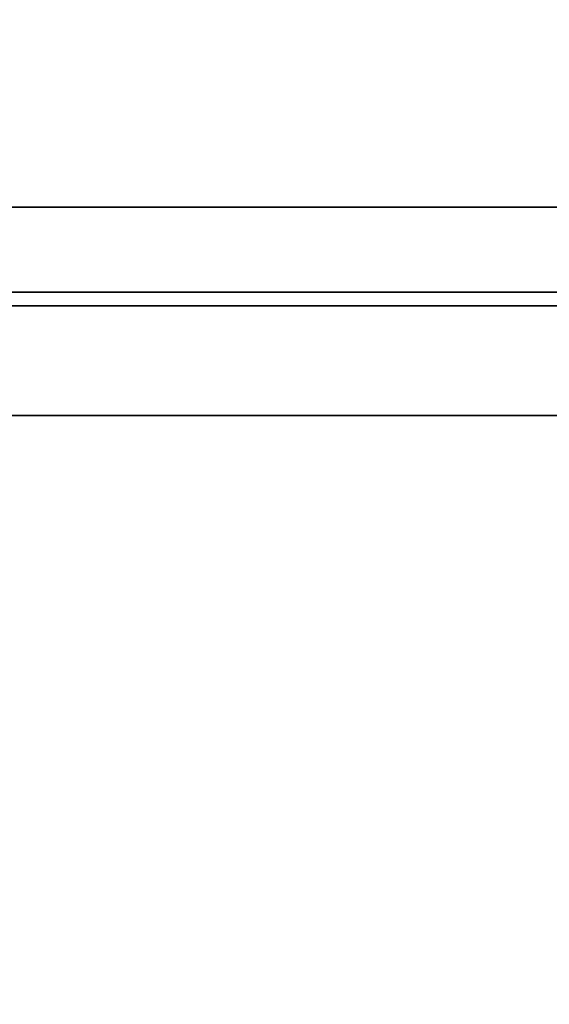
# Model space of a CAD drawing. Extents: x -228 to -74, y 402 to 635.
# Drawn here: x -195 to -188, y 553 to 568 of the extents above; entities that cross this region are included whole.
import ezdxf

# ---------------------------------------------------------------- set-up
doc = ezdxf.new("R2010")
doc.units = 0
doc.header["$LTSCALE"] = 96
doc.header["$MEASUREMENT"] = 0
for name, color, linetype in [('AFUPN-3-GL25-FXFG', 7, 'Continuous'), ('AFUPN-P', 7, 'Continuous'), ('AFUWK-3-TPLM-TH', 7, 'Continuous'), ('AFUWK-P', 7, 'Continuous'), ('MAIN_FURN', 7, 'Continuous')]:
    doc.layers.add(name, color=color, linetype=linetype)

# ---------------------------------------------------------------- blocks, each defined once
blk = doc.blocks.new('ZN6022TPBE')
at = {"layer": 'AFUWK-3-TPLM-TH', "color": 42, "linetype": 'Continuous'}
for points, invisible_edges in [([(0, -1.5, 1), (60, -1.5), (60, -1.5, 1)], 1), ([(0, -1.5), (60, -1.5), (0, -1.5, 1)], 2), ([(0, -1.5), (60, -24), (60, -1.5)], 1), ([(0, -24), (60, -24), (0, -1.5)], 2), ([(0, -24, 1), (60, -1.5, 1), (60, -24, 1)], 1), ([(0, -1.5, 1), (60, -1.5, 1), (0, -24, 1)], 2)]:
    blk.add_3dface(points, dxfattribs=dict(at, invisible_edges=invisible_edges))
at = {"layer": 'AFUWK-P', "color": 7, "linetype": 'Continuous'}
blk.add_line((0, -1.5), (60, -1.5), dxfattribs=at)
blk = doc.blocks.new('ZN6012PODUFG')
at = {"layer": 'AFUPN-3-GL25-FXFG', "color": 132, "linetype": 'Continuous'}
for points, invisible_edges in [([(59.937, -3.536, 12.625), (0.063, -3.339, 12.625), (59.937, -3.339, 12.625)], 1), ([(0.063, -3.536, 12.625), (0.063, -3.339, 12.625), (59.937, -3.536, 12.625)], 2), ([(0.063, -3.536, 0.625), (59.937, -3.339, 0.625), (0.063, -3.339, 0.625)], 1), ([(59.937, -3.536, 0.625), (59.937, -3.339, 0.625), (0.063, -3.536, 0.625)], 2), ([(59.937, -3.339, 0.625), (0.063, -3.339, 12.625), (0.063, -3.339, 0.625)], 1), ([(59.937, -3.339, 12.625), (0.063, -3.339, 12.625), (59.937, -3.339, 0.625)], 2), ([(0.063, -3.536, 0.625), (6.879, -3.536, 4.504), (19.757, -3.536, 4.504)], 15), ([(0.063, -3.536, 12.625), (24, -3.536, 8.746), (21.879, -3.536, 8.746)], 15), ([(9, -3.536, 8.746), (0.063, -3.536, 12.625), (21.879, -3.536, 8.746)], 15), ([(0.063, -3.536, 0.625), (19.757, -3.536, 4.504), (21.879, -3.536, 4.504)], 15), ([(36, -3.536, 4.504), (0.063, -3.536, 0.625), (21.879, -3.536, 4.504)], 15), ([(59.937, -3.536, 0.625), (0.063, -3.536, 0.625), (36, -3.536, 4.504)], 14), ([(0.063, -3.536, 12.625), (59.937, -3.536, 12.625), (24, -3.536, 8.746)], 14), ([(6.879, -3.536, 4.504), (9, -3.536, 6.625), (19.757, -3.536, 4.504)], 15), ([(19.757, -3.536, 6.625), (9, -3.536, 6.625), (9, -3.536, 8.746)], 15), ([(21.879, -3.536, 8.746), (19.757, -3.536, 6.625), (9, -3.536, 8.746)], 15), ([(19.757, -3.536, 4.504), (9, -3.536, 6.625), (19.757, -3.536, 6.625)], 15), ([(21.879, -3.536, 8.746), (24, -3.536, 8.746), (19.757, -3.536, 6.625)], 15), ([(19.757, -3.536, 6.625), (24, -3.536, 8.746), (19.757, -3.536, 4.504)], 15), ([(24, -3.536, 8.746), (24, -3.536, 6.625), (19.757, -3.536, 4.504)], 15), ([(21.879, -3.536, 4.504), (19.757, -3.536, 4.504), (24, -3.536, 6.625)], 15), ([(21.879, -3.536, 4.504), (24, -3.536, 6.625), (36, -3.536, 4.504)], 15), ([(36, -3.536, 6.625), (24, -3.536, 6.625), (24, -3.536, 8.746)], 15), ([(38.121, -3.536, 8.746), (36, -3.536, 6.625), (24, -3.536, 8.746)], 15), ([(36, -3.536, 4.504), (24, -3.536, 6.625), (36, -3.536, 6.625)], 15), ([(24, -3.536, 8.746), (59.937, -3.536, 12.625), (38.121, -3.536, 8.746)], 15)]:
    blk.add_3dface(points, dxfattribs=dict(at, invisible_edges=invisible_edges))
at = {"layer": 'AFUPN-P', "color": 20, "linetype": 'Continuous'}
for p, q in [((0.063, -3.339), (59.937, -3.339)), ((59.937, -3.536), (0.063, -3.536))]:
    blk.add_line(p, q, dxfattribs=at)

msp = doc.modelspace()

# ---------------------------------------------------------------- block references
at = {"layer": 'MAIN_FURN', "color": 65, "linetype": 'Continuous', "rotation": 180}
msp.add_blockref('ZN6022TPBE', (-154.76332, 563.44561, 28), dxfattribs=at)
at = {"layer": 'MAIN_FURN', "color": 65, "linetype": 'Continuous'}
for name, p in [('ZN6012PODUFG', (-214.599, 567.06061, 28)), ('ZN6022TPBE', (-214.76332, 563.44561, 28))]:
    msp.add_blockref(name, p, dxfattribs=at)

doc.saveas('drawing.dxf')
